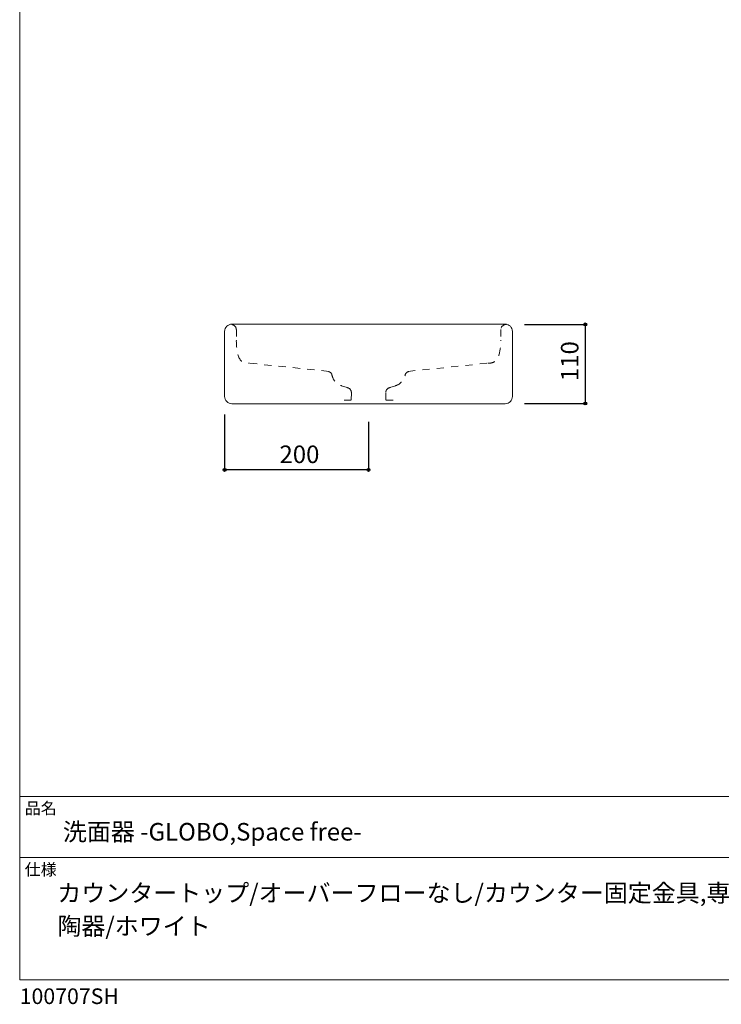
# Model space of a CAD drawing. Units: millimetres. Extents: x -975 to 975, y -1428 to 1406.
# Drawn here: x -975 to 0, y -1428 to -60 of the extents above; entities that cross this region are included whole.
import ezdxf

# ---------------------------------------------------------------- set-up
doc = ezdxf.new("R2010")
doc.units = ezdxf.units.MM
doc.header["$LTSCALE"] = 50.8
doc.header["$PDMODE"] = 1
doc.header["$PDSIZE"] = -2
doc.linetypes.add('STYLE_12', pattern=[0.393701, 0.19685, -0.19685])
for name, color, linetype in [('AKF70-2104', 7, 'Continuous'), ('notes', 7, 'Continuous'), ('template', 7, 'Continuous')]:
    doc.layers.add(name, color=color, linetype=linetype)
doc.styles.add('ＭＳ ゴシック', font='txt', dxfattribs={"bigfont": 'ＭＳ ゴシック'})
doc.dimstyles.new('tfrom線あり', dxfattribs={"dimtxt": 24.432617, "dimasz": 3.999756, "dimexe": 0, "dimexo": 25, "dimgap": 0.5, "dimtad": 1, "dimdec": 1, "dimzin": 11, "dimdsep": 46, "dimtxsty": 'ＭＳ ゴシック', "dimblk": 'DOT', "dimcen": 0, "dimazin": 0, "dimtfac": 1, "dimtdec": 1, "dimtix": 1, "dimtofl": 0, "dimtmove": 0, "dimatfit": 0, "dimldrblk": 'DOT', "dimfxl": 1, "dimfrac": 2, "dimtolj": 1, "dimtzin": 11, "dimarcsym": 0})

# ---------------------------------------------------------------- blocks, each defined once
blk = doc.blocks.new('*D8')
at = {"linetype": 'Continuous', "lineweight": -2}
h = blk.add_hatch(color=0, dxfattribs=at)
edge = h.paths.add_edge_path()
edge.add_arc((-690.2, -685.4), 2, 0, 360, ccw=False)
h = blk.add_hatch(color=0, dxfattribs=at)
edge = h.paths.add_edge_path()
edge.add_arc((-490.2, -685.4), 2, 0, 360, ccw=False)
at = {"color": 0, "linetype": 'Continuous', "lineweight": -2}
for p, q in [((-690.2, -608.3), (-690.2, -685.4)), ((-490.2, -618.4), (-490.2, -685.4)), ((-490.2, -685.4), (-690.2, -685.4))]:
    blk.add_line(p, q, dxfattribs=at)
for centre in [(-690.2, -685.4), (-490.2, -685.4)]:
    blk.add_circle(centre, 2, dxfattribs=at)
at = {"layer": 'Defpoints', "color": 0, "lineweight": 0}
for p in [(-690.2, -583.3), (-490.2, -593.4), (-490.2, -685.4)]:
    blk.add_point(p, dxfattribs=at)
at = {"color": 0, "linetype": 'Continuous', "lineweight": -2}
blk.add_wipeout([(-614, -680.4), (-566.4, -680.4), (-566.4, -648.6), (-614, -648.6)], dxfattribs=at)
at = {"color": 0, "insert": (-614, -651.5), "char_height": 24.43, "attachment_point": 1, "line_spacing_factor": 0.782827, "style": 'ＭＳ ゴシック'}
blk.add_mtext('200', dxfattribs=at)
blk = doc.blocks.new('_DOT')
at = {"color": 0, "linetype": 'ByBlock', "lineweight": -2}
blk.add_line((-0.5, 0), (-1, 0), dxfattribs=at)
at = {"color": 0, "linetype": 'ByBlock', "lineweight": -2, "const_width": 0.5}
blk.add_lwpolyline([(-0.25, 0, 1), (0.25, 0, 1)], format="xyb", close=True, dxfattribs=at)
blk = doc.blocks.new('*D9')
at = {"linetype": 'Continuous', "lineweight": -2}
h = blk.add_hatch(color=0, dxfattribs=at)
edge = h.paths.add_edge_path()
edge.add_arc((-189, -483.2), 2, 0, 360, ccw=False)
h = blk.add_hatch(color=0, dxfattribs=at)
edge = h.paths.add_edge_path()
edge.add_arc((-189, -593.2), 2, 0, 360, ccw=False)
at = {"color": 0, "linetype": 'Continuous', "lineweight": -2}
for p, q in [((-273.4, -483.2), (-189, -483.2)), ((-189, -483.2), (-189, -593.2)), ((-273.4, -593.2), (-189, -593.2))]:
    blk.add_line(p, q, dxfattribs=at)
for centre in [(-189, -483.2), (-189, -593.2)]:
    blk.add_circle(centre, 2, dxfattribs=at)
at = {"layer": 'Defpoints', "color": 0, "lineweight": 0}
for p in [(-298.4, -483.2), (-189, -483.2), (-298.4, -593.2)]:
    blk.add_point(p, dxfattribs=at)
at = {"color": 0, "linetype": 'Continuous', "lineweight": -2}
blk.add_wipeout([(-194, -562), (-194, -514.4), (-225.8, -514.4), (-225.8, -562)], dxfattribs=at)
at = {"color": 0, "insert": (-222.9, -562), "char_height": 24.43, "attachment_point": 1, "rotation": 90, "line_spacing_factor": 0.782827, "style": 'ＭＳ ゴシック'}
blk.add_mtext('110', dxfattribs=at)

msp = doc.modelspace()

# ---------------------------------------------------------------- linework, layer by layer
at = {"layer": 'AKF70-2104', "color": 7, "linetype": 'STYLE_12', "lineweight": 15}
for p, q in [((-673.94, -490.09), (-673.94, -505.24)), ((-306.49, -490.09), (-306.49, -505.24)), ((-545.59, -548.46), (-656.1, -537.01)), ((-435.21, -548.48), (-324.32, -537.01)), ((-527.62, -568.53), (-519.96, -571.1)), ((-452.8, -568.53), (-460.47, -571.1)), ((-466.39, -578.07), (-466.19, -588.66)), ((-466.19, -588.66), (-453.37, -588.66))]:
    msp.add_line(p, q, dxfattribs=at)
for centre, radius, start, end in [((-681.62, -490.92), 7.72, 6.11441, 93.10562), ((-597.82, -506.5), 76.13, 179.05354, 194.63232), ((-382.61, -506.5), 76.13, 345.36768, 0.94646), ((-657.94, -523.39), 13.74, 189.81646, 277.67004), ((-322.49, -523.39), 13.74, 262.32996, 350.18354), ((-547.16, -554.89), 6.26, 16.77308, 75.74343), ((-521.93, -549.87), 19.5, 189.48897, 253.01758), ((-458.5, -549.87), 19.5, 286.98242, 350.51103), ((-433.27, -554.89), 6.26, 104.25657, 163.22692), ((-459.05, -578.18), 7.34, 96.02916, 179.14642)]:
    msp.add_arc(centre, radius, start, end, dxfattribs=at)
at = {"layer": 'template', "color": 7, "linetype": 'Continuous', "lineweight": 5}
for p, q in [((975, -1139), (-975, -1139)), ((975, -1224), (-975, -1224))]:
    msp.add_line(p, q, dxfattribs=at)
at = {"layer": 'template', "color": 7, "linetype": 'Continuous', "lineweight": 5, "flags": 128}
msp.add_lwpolyline([(975, 1406), (-975, 1406), (-975, -1394), (975, -1394), (975, 1406)], dxfattribs=at)

# ---------------------------------------------------------------- texts
at = {"layer": 'template', "color": 7, "attachment_point": 1, "style": 'ＭＳ ゴシック'}
for s, insert, char_height, line_spacing_factor in [('品名', (-968, -1147.42), 16.288, 0.782827), ('洗面器 -GLOBO,Space free-', (-915, -1176), 24.4326, 0.782827), ('仕様', (-968, -1232.42), 16.288, 0.782827), ('カウンタートップ/オーバーフローなし/カウンター固定金具,専用排水金具付属/\\P陶器/ホワイト', (-922.7, -1261), 24.4326, 1.13075), ('100707SH', (-975, -1405.86), 21.718, 0.782827)]:
    msp.add_mtext(s, dxfattribs=dict(at, insert=insert, char_height=char_height, line_spacing_factor=line_spacing_factor))

# ---------------------------------------------------------------- next in the draw order: dimensions: what is measured, and where the dimension line sits
at = {"layer": 'notes', "color": 7, "linetype": 'Continuous', "lineweight": 5}
dim = msp.add_linear_dim(base=(-189.03, -483.2), p1=(-298.39, -593.2), p2=(-298.39, -483.2), angle=90, dimstyle='tfrom線あり', override={"dimgap": 5, "dimpost": '<>', "dimtxsty": 'ＭＳ ゴシック', "dimtmove": 2}, dxfattribs=at)
dim.commit()
dim.dimension.update_dxf_attribs({"geometry": '*D9', "text_midpoint": (-189.03, -538.2)})
dim = msp.add_linear_dim(base=(-490.21, -685.36), p1=(-690.21, -583.33), p2=(-490.21, -593.38), dimstyle='tfrom線あり', override={"dimgap": 5, "dimpost": '<>', "dimtxsty": 'ＭＳ ゴシック', "dimtmove": 2}, dxfattribs=at)
dim.commit()
dim.dimension.update_dxf_attribs({"geometry": '*D8', "text_midpoint": (-590.21, -685.36)})

# ---------------------------------------------------------------- next in the draw order: linework, layer by layer
at = {"layer": 'AKF70-2104', "color": 7, "linetype": 'STYLE_12', "lineweight": 15}
for p, q in [((-514.03, -578.07), (-514.24, -588.66)), ((-514.24, -588.66), (-527.06, -588.66))]:
    msp.add_line(p, q, dxfattribs=at)
at = {"layer": 'AKF70-2104', "color": 7, "linetype": 'Continuous', "lineweight": 15, "flags": 128}
msp.add_lwpolyline([(-690.21, -492.9, -0.4142136), (-680.16, -482.85), (-300.26, -482.85, -0.4142136), (-290.21, -492.9), (-290.21, -583.33, -0.4142136), (-300.26, -593.38), (-680.16, -593.38, -0.4142136), (-690.21, -583.33)], format="xyb", close=True, dxfattribs=at)
at = {"layer": 'AKF70-2104', "color": 7, "linetype": 'STYLE_12', "lineweight": 15}
for centre, radius, start, end in [((-298.81, -490.92), 7.72, 86.89438, 173.88559), ((-521.37, -578.18), 7.34, 0.85358, 83.97084)]:
    msp.add_arc(centre, radius, start, end, dxfattribs=at)

doc.saveas('drawing.dxf')
